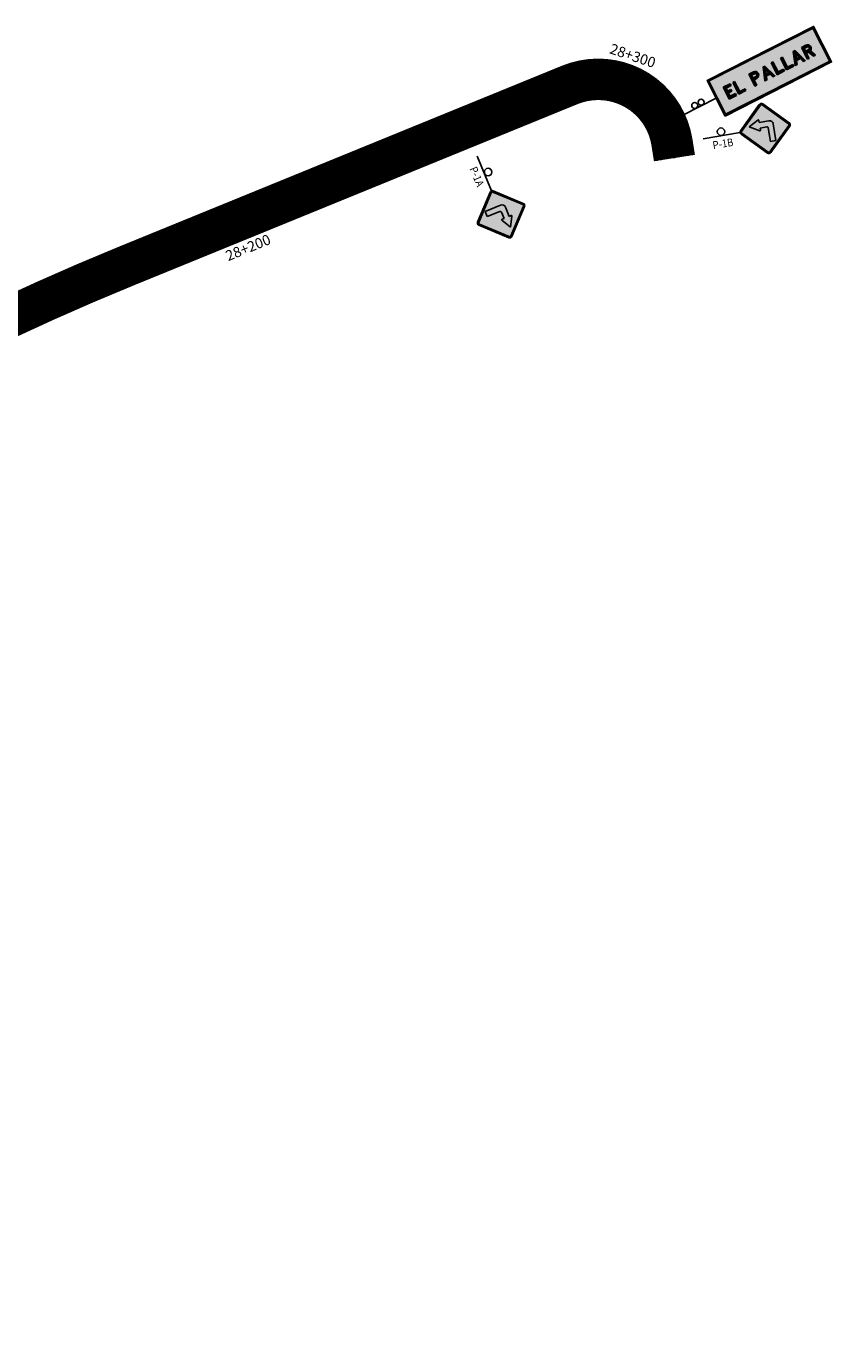
# Model space of a CAD drawing. Units: millimetres. Extents: x 826846 to 841487, y 9132868 to 9138201.
# Drawn here: x 841293 to 841487, y 9137181 to 9137499 of the extents above; entities that cross this region are included whole.
import ezdxf
from ezdxf.enums import TextEntityAlignment as Align

# ---------------------------------------------------------------- set-up
doc = ezdxf.new("R2010")
doc.units = ezdxf.units.MM
doc.linetypes.add('SEPARACIÓN_075', pattern=[12, 4.5, -7.5])
for name, color, linetype in [('00 Hito', 7, 'Continuous'), ('EJE_ESTACA', 7, 'Continuous'), ('MARCO_INFORMATIVA', 7, 'Continuous'), ('new eje texto', 7, 'Continuous'), ('PAVIMENTO_252', 252, 'Continuous'), ('PINTURA BLANCA', 7, 'Continuous'), ('RELLENO VERDE', 82, 'Continuous'), ('Señales', 7, 'Continuous'), ('TRAZO', 7, 'Continuous')]:
    doc.layers.add(name, color=color, linetype=linetype)
doc.layers.add('RELLENO', color=7, linetype='Continuous', true_color=0xfcfcfc)
doc.styles.add('secciones', font='ARIAL.TTF', dxfattribs={"height": 4.5})
doc.styles.add('Señalización', font='romans.shx', dxfattribs={"width": 0.9, "height": 2.5})

# ---------------------------------------------------------------- blocks, each defined once
blk = doc.blocks.new('1A')
at = {"layer": 'Señales'}
h = blk.add_hatch(color=256, dxfattribs=at)
edge = h.paths.add_edge_path()
edge.add_line((22.3, -5.83), (16.78, -0.32))
edge.add_arc((17.1, 0), 0.45, 135, 225, ccw=False)
edge.add_line((16.78, 0.32), (22.3, 5.83))
edge.add_arc((22.62, 5.52), 0.45, 45, 135, ccw=False)
edge.add_line((22.93, 5.83), (28.45, 0.32))
edge.add_arc((28.13, 0), 0.45, -45, 45, ccw=False)
edge.add_line((28.45, -0.32), (22.93, -5.83))
edge.add_arc((22.62, -5.52), 0.45, 225, 315, ccw=False)
edge = h.paths.add_edge_path(flags=16)
edge.add_arc((22.62, -5.52), 0.3, 225, 315)
edge.add_line((22.83, -5.73), (28.34, -0.21))
edge.add_arc((28.13, 0), 0.3, 315, 405)
edge.add_line((28.34, 0.21), (22.83, 5.73))
edge.add_arc((22.62, 5.52), 0.3, 45, 135)
edge.add_line((22.4, 5.73), (16.89, 0.21))
edge.add_arc((17.1, 0), 0.3, 135, 225)
edge.add_line((16.89, -0.21), (22.4, -5.73))
h = blk.add_hatch(color=50, dxfattribs=at)
h.paths.add_polyline_path([(16.89, 0.21, 0.414214), (16.89, -0.21), (22.4, -5.73, 0.414214), (22.83, -5.73), (28.34, -0.21, 0.414214), (28.34, 0.21), (22.83, 5.73, 0.414214), (22.4, 5.73)])
h.paths.add_polyline_path([(23.82, 1.65), (23.79, 2.15, -0.5915), (23.99, 2.28), (26.34, 0.97), (23.99, -0.33, -0.5915), (23.79, -0.2), (23.82, 0.3), (22.17, 0.3, 0.414214), (21.87, 0), (21.87, -3.3), (20.52, -3.3), (20.52, 0.75, -0.414214), (21.42, 1.65)], flags=16)
blk.add_hatch(color=256, dxfattribs=at).paths.add_polyline_path([(21.87, 0, -0.414214), (22.17, 0.3), (23.82, 0.3), (23.79, -0.2, 0.5915), (23.99, -0.33), (26.34, 0.97), (23.99, 2.28, 0.5915), (23.79, 2.15), (23.82, 1.65), (21.42, 1.65, 0.414214), (20.52, 0.75), (20.52, -3.3), (21.87, -3.3)])
for p, q in [((22.19, 5.94), (16.68, 0.42)), ((16.78, 0.32), (22.3, 5.83)), ((22.4, 5.73), (16.89, 0.21)), ((28.34, 0.21), (22.83, 5.73)), ((22.93, 5.83), (28.45, 0.32)), ((28.56, 0.42), (23.04, 5.94)), ((7.5, 0), (16.5, 0)), ((20.52, 0.75), (20.52, -3.3)), ((23.82, 1.65), (21.42, 1.65)), ((22.17, 0.3), (23.82, 0.3)), ((23.79, 2.15), (23.82, 1.65)), ((23.82, 0.3), (23.79, -0.2)), ((26.34, 0.97), (23.99, 2.28)), ((23.99, -0.33), (26.34, 0.97)), ((16.68, -0.42), (22.19, -5.94)), ((22.3, -5.83), (16.78, -0.32)), ((16.89, -0.21), (22.4, -5.73)), ((21.87, -3.3), (21.87, 0)), ((22.83, -5.73), (28.34, -0.21)), ((28.45, -0.32), (22.93, -5.83)), ((23.04, -5.94), (28.56, -0.42)), ((20.52, -3.3), (21.87, -3.3))]:
    blk.add_line(p, q, dxfattribs=at)
blk.add_circle((12, 0.97), 0.9, dxfattribs=at)
for centre, radius, start, end in [((22.62, 5.52), 0.6, 45, 135), ((22.62, 5.52), 0.45, 45, 135), ((22.62, 5.52), 0.3, 45, 135), ((17.1, 0), 0.6, 135, 225), ((17.1, 0), 0.45, 135, 225), ((17.1, 0), 0.3, 135, 225), ((21.42, 0.75), 0.9, 90, 180), ((22.17, 0), 0.3, 90, 180), ((23.92, 2.16), 0.135, 61.0164, 183.4336), ((28.13, 0), 0.3, 315, 45), ((28.13, 0), 0.45, 315, 45), ((28.13, 0), 0.6, 315, 45), ((23.92, -0.21), 0.135, 176.5664, 298.9836), ((22.62, -5.52), 0.6, 225, 315), ((22.62, -5.52), 0.45, 225, 315), ((22.62, -5.52), 0.3, 225, 315)]:
    blk.add_arc(centre, radius, start, end, dxfattribs=at)
at = {"layer": 'Señales', "color": 230, "style": 'Señalización', "width": 0.9}
blk.add_text('P-1A', height=1.875, dxfattribs=at).set_placement((12, -2.89), align=Align.CENTER)
blk = doc.blocks.new('1B')
at = {"layer": 'Señales'}
h = blk.add_hatch(color=256, dxfattribs=at)
edge = h.paths.add_edge_path()
edge.add_line((22.3, -5.83), (16.78, -0.32))
edge.add_arc((17.1, 0), 0.45, 135, 225, ccw=False)
edge.add_line((16.78, 0.32), (22.3, 5.83))
edge.add_arc((22.62, 5.52), 0.45, 45, 135, ccw=False)
edge.add_line((22.93, 5.83), (28.45, 0.32))
edge.add_arc((28.13, 0), 0.45, -45, 45, ccw=False)
edge.add_line((28.45, -0.32), (22.93, -5.83))
edge.add_arc((22.62, -5.52), 0.45, 225, 315, ccw=False)
edge = h.paths.add_edge_path(flags=16)
edge.add_arc((22.62, -5.52), 0.3, 225, 315)
edge.add_line((22.83, -5.73), (28.34, -0.21))
edge.add_arc((28.13, 0), 0.3, 315, 405)
edge.add_line((28.34, 0.21), (22.83, 5.73))
edge.add_arc((22.62, 5.52), 0.3, 45, 135)
edge.add_line((22.4, 5.73), (16.89, 0.21))
edge.add_arc((17.1, 0), 0.3, 135, 225)
edge.add_line((16.89, -0.21), (22.4, -5.73))
h = blk.add_hatch(color=50, dxfattribs=at)
h.paths.add_polyline_path([(22.83, 5.73, 0.414214), (22.4, 5.73), (16.89, 0.21, 0.414214), (16.89, -0.21), (22.4, -5.73, 0.414214), (22.83, -5.73), (28.34, -0.21, 0.414214), (28.34, 0.21)])
h.paths.add_polyline_path([(21.45, 2.15), (21.42, 1.65), (23.82, 1.65, -0.414214), (24.72, 0.75), (24.72, -3.3), (23.37, -3.3), (23.37, 0, 0.414214), (23.07, 0.3), (21.42, 0.3), (21.45, -0.2, -0.5915), (21.25, -0.33), (18.89, 0.97), (21.25, 2.28, -0.5915)], flags=16)
blk.add_hatch(color=256, dxfattribs=at).paths.add_polyline_path([(21.42, 0.3), (23.07, 0.3, -0.414214), (23.37, 0), (23.37, -3.3), (24.72, -3.3), (24.72, 0.75, 0.414214), (23.82, 1.65), (21.42, 1.65), (21.45, 2.15, 0.5915), (21.25, 2.28), (18.89, 0.97), (21.25, -0.33, 0.5915), (21.45, -0.2)])
for p, q in [((22.19, 5.94), (16.68, 0.42)), ((16.78, 0.32), (22.3, 5.83)), ((22.4, 5.73), (16.89, 0.21)), ((28.34, 0.21), (22.83, 5.73)), ((22.93, 5.83), (28.45, 0.32)), ((28.56, 0.42), (23.04, 5.94)), ((7.5, 0), (16.5, 0)), ((18.89, 0.97), (21.25, 2.28)), ((21.25, -0.33), (18.89, 0.97)), ((21.45, 2.15), (21.42, 1.65)), ((21.42, 1.65), (23.82, 1.65)), ((21.42, 0.3), (21.45, -0.2)), ((23.07, 0.3), (21.42, 0.3)), ((24.72, 0.75), (24.72, -3.3)), ((16.68, -0.42), (22.19, -5.94)), ((22.3, -5.83), (16.78, -0.32)), ((16.89, -0.21), (22.4, -5.73)), ((22.83, -5.73), (28.34, -0.21)), ((28.45, -0.32), (22.93, -5.83)), ((23.04, -5.94), (28.56, -0.42)), ((23.37, -3.3), (23.37, 0)), ((24.72, -3.3), (23.37, -3.3))]:
    blk.add_line(p, q, dxfattribs=at)
blk.add_circle((12, 0.97), 0.9, dxfattribs=at)
for centre, radius, start, end in [((22.62, 5.52), 0.6, 45, 135), ((22.62, 5.52), 0.45, 45, 135), ((22.62, 5.52), 0.3, 45, 135), ((17.1, 0), 0.6, 135, 225), ((17.1, 0), 0.45, 135, 225), ((17.1, 0), 0.3, 135, 225), ((21.31, 2.16), 0.135, 356.5664, 118.9836), ((23.07, 0), 0.3, 0, 90), ((23.82, 0.75), 0.9, 0, 90), ((28.13, 0), 0.3, 315, 45), ((28.13, 0), 0.45, 315, 45), ((28.13, 0), 0.6, 315, 45), ((21.31, -0.21), 0.135, 241.0164, 3.4336), ((22.62, -5.52), 0.6, 225, 315), ((22.62, -5.52), 0.45, 225, 315), ((22.62, -5.52), 0.3, 225, 315)]:
    blk.add_arc(centre, radius, start, end, dxfattribs=at)
at = {"layer": 'Señales', "color": 230, "style": 'Señalización', "width": 0.9}
blk.add_text('P-1B', height=1.875, dxfattribs=at).set_placement((12, -2.89), align=Align.CENTER)
blk = doc.blocks.new('ElPallar')
at = {"layer": 'RELLENO'}
h = blk.add_hatch(color=256, dxfattribs=at)
h.dxf.hatch_style = 1
edge = h.paths.add_edge_path(flags=16)
edge.add_arc((44.16, 4.16), 0.32, 360, 450)
edge.add_line((44.16, 4.48), (16.64, 4.48))
edge.add_arc((16.64, 4.16), 0.32, 90, 180)
edge.add_line((16.32, 4.16), (16.32, -4.16))
edge.add_arc((16.64, -4.16), 0.32, 180, 270)
edge.add_line((16.64, -4.48), (44.16, -4.48))
edge.add_arc((44.16, -4.16), 0.32, 270, 360)
edge.add_line((44.48, -4.16), (44.48, 4.16))
edge = h.paths.add_edge_path()
edge.add_arc((44.16, 4.16), 0.48, 360, 450)
edge.add_line((44.16, 4.64), (16.64, 4.64))
edge.add_arc((16.64, 4.16), 0.48, 90, 180)
edge.add_line((16.16, 4.16), (16.16, -4.16))
edge.add_arc((16.64, -4.16), 0.48, 180, 270)
edge.add_line((16.64, -4.64), (44.16, -4.64))
edge.add_arc((44.16, -4.16), 0.48, 270, 360)
edge.add_line((44.64, -4.16), (44.64, 4.16))
for points in [[(19.26, 1.1), (20.62, 1.1), (20.62, 1.6), (18.76, 1.6), (18.76, -1.6), (20.71, -1.6), (20.71, -1.1), (19.26, -1.1), (19.26, -0.19), (20.18, -0.19), (20.18, 0.3), (19.26, 0.3)], [(21.82, 1.6), (21.32, 1.6), (21.32, -1.6), (23.27, -1.6), (23.27, -1.12), (21.82, -1.12)], [(32.2, 1.6), (31.7, 1.6), (31.7, -1.6), (33.66, -1.6), (33.66, -1.12), (32.2, -1.12)], [(34.76, 1.6), (34.26, 1.6), (34.26, -1.6), (36.22, -1.6), (36.22, -1.12), (34.76, -1.12)]]:
    blk.add_hatch(color=256, dxfattribs=at).paths.add_polyline_path(points)
h = blk.add_hatch(color=256, dxfattribs=at)
h.paths.add_polyline_path([(26.92, 1.6), (25.67, 1.6), (25.67, -1.6), (26.17, -1.6), (26.17, -0.19), (26.92, -0.19, 1)])
h.paths.add_polyline_path([(26.92, 0.3), (26.17, 0.3), (26.17, 1.1), (26.92, 1.1, -1)], flags=16)
h = blk.add_hatch(color=256, dxfattribs=at)
h.paths.add_polyline_path([(30.01, 1.6), (29.51, 1.6), (28.42, -1.6), (28.95, -1.6), (29.25, -0.7), (30.27, -0.7), (30.57, -1.6), (31.1, -1.6)])
h.paths.add_polyline_path([(30.1, -0.21), (29.42, -0.21), (29.76, 0.79)], flags=16)
h = blk.add_hatch(color=256, dxfattribs=at)
h.paths.add_polyline_path([(38.2, 1.6), (37.7, 1.6), (36.62, -1.6), (37.14, -1.6), (37.44, -0.7), (38.46, -0.7), (38.76, -1.6), (39.29, -1.6)])
h.paths.add_polyline_path([(38.29, -0.21), (37.61, -0.21), (37.95, 0.79)], flags=16)
h = blk.add_hatch(color=256, dxfattribs=at)
h.paths.add_polyline_path([(41.1, 1.6), (39.9, 1.6), (39.9, -1.6), (40.39, -1.6), (40.39, -0.19), (40.93, -0.19), (41.5, -1.6), (42.04, -1.6), (41.44, -0.13, 0.822286)])
h.paths.add_polyline_path([(41.1, 0.3), (40.39, 0.3), (40.39, 1.1), (41.1, 1.1, -1)], flags=16)
at = {"layer": 'RELLENO VERDE'}
h = blk.add_hatch(color=256, dxfattribs=at)
h.dxf.hatch_style = 1
h.paths.add_polyline_path([(16, -4.8), (44.8, -4.8), (44.8, 4.8), (16, 4.8)])
at = {"layer": '00 Hito'}
blk.add_line((7, 0), (16, 0), dxfattribs=at)
for centre in [(10.64, 0.79), (12.36, 0.79)]:
    blk.add_circle(centre, 0.72, dxfattribs=at)
at = {"layer": 'MARCO_INFORMATIVA'}
blk.add_lwpolyline([(16, -4.8), (44.8, -4.8), (44.8, 4.8), (16, 4.8)], close=True, dxfattribs=at)
for points in [[(44.64, 4.16, 0.414214), (44.16, 4.64), (16.64, 4.64, 0.414214), (16.16, 4.16), (16.16, -4.16, 0.414214), (16.64, -4.64), (44.16, -4.64, 0.414214), (44.64, -4.16)], [(44.48, 4.16, 0.414214), (44.16, 4.48), (16.64, 4.48, 0.414214), (16.32, 4.16), (16.32, -4.16, 0.414214), (16.64, -4.48), (44.16, -4.48, 0.414214), (44.48, -4.16)]]:
    blk.add_lwpolyline(points, format="xyb", close=True, dxfattribs=at)
at = {"layer": 'TRAZO'}
for p, q in [((18.76, -1.6), (18.76, 1.6)), ((18.76, 1.6), (20.62, 1.6)), ((20.62, 1.1), (19.26, 1.1)), ((19.26, 1.1), (19.26, 0.3)), ((19.26, 0.3), (20.18, 0.3)), ((20.18, 0.3), (20.18, -0.19)), ((20.62, 1.6), (20.62, 1.1)), ((21.32, 1.6), (21.32, -1.6)), ((21.82, 1.6), (21.32, 1.6)), ((21.82, -1.12), (21.82, 1.6)), ((25.67, 1.6), (25.67, -1.6)), ((26.92, 1.6), (25.67, 1.6)), ((26.17, 1.1), (26.17, 0.3)), ((26.92, 1.1), (26.17, 1.1)), ((26.17, 0.3), (26.92, 0.3)), ((28.42, -1.6), (29.51, 1.6)), ((29.42, -0.21), (29.76, 0.79)), ((29.51, 1.6), (30.01, 1.6)), ((29.76, 0.79), (30.1, -0.21)), ((30.01, 1.6), (31.1, -1.6)), ((31.7, 1.6), (31.7, -1.6)), ((32.2, 1.6), (31.7, 1.6)), ((32.2, -1.12), (32.2, 1.6)), ((34.26, 1.6), (34.26, -1.6)), ((34.76, 1.6), (34.26, 1.6)), ((34.76, -1.12), (34.76, 1.6)), ((36.62, -1.6), (37.7, 1.6)), ((37.61, -0.21), (37.95, 0.79)), ((37.7, 1.6), (38.2, 1.6)), ((37.95, 0.79), (38.29, -0.21)), ((38.2, 1.6), (39.29, -1.6)), ((39.9, 1.6), (39.9, -1.6)), ((41.1, 1.6), (39.9, 1.6)), ((40.39, 1.1), (40.39, 0.3)), ((41.1, 1.1), (40.39, 1.1)), ((40.39, 0.3), (41.1, 0.3)), ((20.71, -1.6), (18.76, -1.6)), ((20.18, -0.19), (19.26, -0.19)), ((19.26, -0.19), (19.26, -1.1)), ((19.26, -1.1), (20.71, -1.1)), ((20.71, -1.1), (20.71, -1.6)), ((21.32, -1.6), (23.27, -1.6)), ((23.27, -1.12), (21.82, -1.12)), ((23.27, -1.6), (23.27, -1.12)), ((25.67, -1.6), (26.17, -1.6)), ((26.17, -1.6), (26.17, -0.19)), ((26.17, -0.19), (26.92, -0.19)), ((28.95, -1.6), (28.42, -1.6)), ((29.25, -0.7), (28.95, -1.6)), ((30.27, -0.7), (29.25, -0.7)), ((30.1, -0.21), (29.42, -0.21)), ((30.57, -1.6), (30.27, -0.7)), ((31.1, -1.6), (30.57, -1.6)), ((31.7, -1.6), (33.66, -1.6)), ((33.66, -1.12), (32.2, -1.12)), ((33.66, -1.6), (33.66, -1.12)), ((34.26, -1.6), (36.22, -1.6)), ((36.22, -1.12), (34.76, -1.12)), ((36.22, -1.6), (36.22, -1.12)), ((37.14, -1.6), (36.62, -1.6)), ((37.44, -0.7), (37.14, -1.6)), ((38.46, -0.7), (37.44, -0.7)), ((38.29, -0.21), (37.61, -0.21)), ((38.76, -1.6), (38.46, -0.7)), ((39.29, -1.6), (38.76, -1.6)), ((39.9, -1.6), (40.39, -1.6)), ((40.39, -1.6), (40.39, -0.19)), ((40.39, -0.19), (40.93, -0.19)), ((40.93, -0.19), (41.5, -1.6)), ((42.04, -1.6), (41.44, -0.13)), ((41.5, -1.6), (42.04, -1.6))]:
    blk.add_line(p, q, dxfattribs=at)
for points in [[(30.01, 1.6), (31.1, -1.6), (30.57, -1.6), (30.27, -0.7), (29.25, -0.7), (28.95, -1.6), (28.42, -1.6), (29.51, 1.6)], [(30.1, -0.21), (29.42, -0.21), (29.76, 0.79)], [(38.2, 1.6), (39.29, -1.6), (38.76, -1.6), (38.46, -0.7), (37.44, -0.7), (37.14, -1.6), (36.62, -1.6), (37.7, 1.6)], [(38.29, -0.21), (37.61, -0.21), (37.95, 0.79)]]:
    blk.add_lwpolyline(points, close=True, dxfattribs=at)
for centre, radius, start in [((26.92, 0.7), 0.896, 270), ((26.92, 0.7), 0.4, 270), ((41.1, 0.7), 0.896, 292.28), ((41.1, 0.7), 0.4, 270)]:
    blk.add_arc(centre, radius, start, 90, dxfattribs=at)
blk = doc.blocks.new('PAVIMENTO')
at = {"layer": 'PAVIMENTO_252', "lineweight": -3, "const_width": 10, "flags": 128}
blk.add_lwpolyline([(841449.08, 9137467.6), (841448.48, 9137471.4, 0.483464), (841423.89, 9137485.24), (841343.19, 9137452.26), (841316.73, 9137441.45, 0.013103), (841287.95, 9137428.8), (841126.94, 9137352.93, 0.201169), (841103.64, 9137327.08), (841017.28, 9137080.08, -0.089162), (840997.26, 9137044.65), (840982.13, 9137026.4), (840950.7, 9136988.46, -0.142321), (840899.9, 9136954.01), (840835.21, 9136933.06, 0.019383), (840784.28, 9136914.35), (840748.13, 9136899.46, -0.02541), (840690.67, 9136879.14)], format="xyb", dxfattribs=at)

msp = doc.modelspace()

# ---------------------------------------------------------------- linework, layer by layer
at = {"layer": 'EJE_ESTACA'}
for p, q in [((841435.64, 9137483.27), (841437.23, 9137488.01)), ((841418.19, 9137480.21), (841416.3, 9137484.84)), ((841399.68, 9137472.65), (841397.78, 9137477.27)), ((841446.07, 9137470.62), (841451.01, 9137471.4)), ((841381.16, 9137465.08), (841379.27, 9137469.71)), ((841362.65, 9137457.51), (841360.76, 9137462.14)), ((841344.11, 9137449.94), (841342.22, 9137454.57)), ((841344.13, 9137449.95), (841342.24, 9137454.58)), ((841344.14, 9137449.95), (841342.24, 9137454.58)), ((841325.6, 9137442.38), (841323.71, 9137447)), ((841307.17, 9137434.73), (841305.19, 9137439.32))]:
    msp.add_line(p, q, dxfattribs=at)
at = {"layer": 'PINTURA BLANCA', "color": 252, "lineweight": -3, "ltscale": 2}
for points in [[(841453.33, 9137468.27), (841452.72, 9137472.08, 0.483464), (841422.26, 9137489.22), (841341.56, 9137456.24), (841315.11, 9137445.43, 0.013103), (841286.12, 9137432.69), (841125.11, 9137356.82, 0.201169), (841099.58, 9137328.5), (841013.22, 9137081.5, -0.089162), (840993.95, 9137047.4), (840978.82, 9137029.14), (840947.38, 9136991.21, -0.142321), (840898.57, 9136958.1), (840833.88, 9136937.15, 0.019383), (840782.64, 9136918.33), (840746.49, 9136903.43, -0.02541)], [(841444.83, 9137466.92), (841444.23, 9137470.73, 0.483464), (841425.52, 9137481.26), (841344.82, 9137448.28), (841318.36, 9137437.47, 0.013103), (841289.78, 9137424.91), (841128.77, 9137349.04, 0.201169), (841107.7, 9137325.66), (841021.34, 9137078.66, -0.089162), (841000.57, 9137041.91), (840985.45, 9137023.66), (840954.01, 9136985.72, -0.142321), (840901.22, 9136949.92), (840836.53, 9136928.97, 0.019383), (840785.92, 9136910.38), (840749.77, 9136895.48, -0.02541)]]:
    msp.add_lwpolyline(points, format="xyb", dxfattribs=at)
at = {"layer": 'PINTURA BLANCA', "color": 255, "lineweight": -3, "ltscale": 2}
for points in [[(841452.34, 9137468.12), (841451.74, 9137471.92, 0.483464), (841422.64, 9137488.3), (841341.94, 9137455.32), (841315.49, 9137444.51, 0.013103), (841286.54, 9137431.79), (841125.53, 9137355.92, 0.201169), (841100.53, 9137328.17), (841014.16, 9137081.17, -0.089162), (840994.72, 9137046.76), (840979.59, 9137028.51), (840948.15, 9136990.57, -0.142321), (840898.88, 9136957.15), (840834.19, 9136936.2, 0.019383), (840783.02, 9136917.4), (840746.87, 9136902.51, -0.02541)], [(841445.82, 9137467.08), (841445.22, 9137470.88, 0.483464), (841425.14, 9137482.19), (841344.44, 9137449.21), (841317.98, 9137438.4, 0.013103), (841289.36, 9137425.82), (841128.35, 9137349.95, 0.201169), (841106.76, 9137325.99), (841020.39, 9137078.99, -0.089162), (840999.8, 9137042.55), (840984.68, 9137024.29), (840953.24, 9136986.36, -0.142321), (840900.92, 9136950.87), (840836.22, 9136929.92, 0.019383), (840785.54, 9136911.3), (840749.39, 9136896.41, -0.02541)]]:
    msp.add_lwpolyline(points, format="xyb", dxfattribs=at)
at = {"layer": 'PINTURA BLANCA', "color": 2, "linetype": 'SEPARACIÓN_075', "lineweight": -3, "ltscale": 2, "flags": 128}
msp.add_lwpolyline([(841449.08, 9137467.6), (841448.48, 9137471.4, 0.483464), (841423.89, 9137485.24), (841343.19, 9137452.26), (841316.73, 9137441.45, 0.013103), (841287.95, 9137428.8), (841126.94, 9137352.93, 0.201169), (841103.64, 9137327.08), (841017.28, 9137080.08, -0.089162), (840997.26, 9137044.65), (840982.13, 9137026.4), (840950.7, 9136988.46, -0.142321), (840899.9, 9136954.01), (840835.21, 9136933.06, 0.019383), (840784.28, 9136914.35), (840748.13, 9136899.46, -0.02541), (840690.67, 9136879.14), (840586.51, 9136848.15, 0.40404), (840530.53, 9136748.93), (840585.85, 9136536.05, -0.462035), (840570.56, 9136514.23), (840350.21, 9136493.5), (840318.68, 9136490.53, 0.034759), (840277.58, 9136483.76), (840232.22, 9136473.01), (840096, 9136440.71), (840014.96, 9136421.5, -0.116674), (839950.5, 9136421.47), (839918.97, 9136428.92, 0.093794), (839900.39, 9136429.75), (839859.83, 9136423.94, -0.127191), (839844.9, 9136425.61), (839806.49, 9136440.23, -0.134749), (839746.68, 9136484), (839719.6, 9136518.1, 0.195764), (839688.05, 9136535.86), (839669.5, 9136538.22, -0.175702), (839636.14, 9136555.34), (839603.78, 9136590.16, 0.168489), (839563.26, 9136611.67), (839533.87, 9136616.25, -0.130062), (839522.16, 9136621.38), (839510.97, 9136630.28, 0.097353), (839493.84, 9136639.14), (839464.97, 9136647.55)], format="xyb", dxfattribs=at)

# ---------------------------------------------------------------- block references
msp.add_blockref('PAVIMENTO', (0, 0))
for name, p, rotation in [('ElPallar', (841444.85, 9137474.74), 26.98038372521977), ('1B', (841448.62, 9137471.03), 9.428653101895346), ('1A', (841398.73, 9137474.96), 292.2277777778407)]:
    msp.add_blockref(name, p, dxfattribs=dict(rotation=rotation))

# ---------------------------------------------------------------- texts
at = {"layer": 'new eje texto', "color": 0, "style": 'secciones'}
for s, rotation, p in [('28+300', 341.4181, (841433.26, 9137492.9)), ('28+200', 22.2278, (841341.54, 9137442.7))]:
    msp.add_text(s, height=2.5, rotation=rotation, dxfattribs=at).set_placement(p)

doc.saveas('drawing.dxf')
